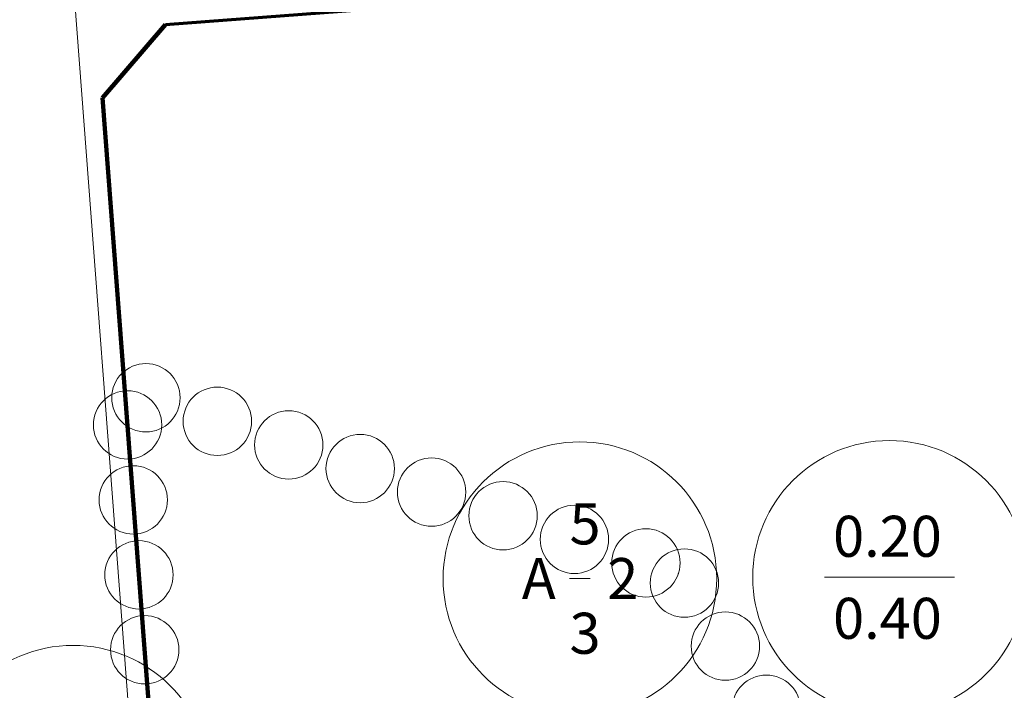
# Model space of a CAD drawing. Units: millimetres. Extents: x 544171 to 545786, y 4538678 to 4540796.
# Drawn here: x 545150 to 545222, y 4538841 to 4538890 of the extents above; entities that cross this region are included whole.
import ezdxf

# ---------------------------------------------------------------- set-up
doc = ezdxf.new("R2010")
doc.units = ezdxf.units.MM
for name, color, linetype, lineweight in [('ADAKENARI', 4, 'Continuous', 0), ('DEGISIKLIK', 5, 'Continuous', 0), ('KALDIRIM', 11, 'Continuous', 0), ('SM_DAIRE', 3, 'Continuous', 0), ('SM_TAKS', 3, 'Continuous', 0), ('SM_YAPI', 3, 'Continuous', 0)]:
    doc.layers.add(name, color=color, linetype=linetype, lineweight=lineweight)
doc.styles.get("Standard").update_dxf_attribs({"font": 'times.ttf'})

msp = doc.modelspace()

# ---------------------------------------------------------------- linework, layer by layer
at = {"layer": 'ADAKENARI', "lineweight": 70}
msp.add_line((545160.269, 4538890.115), (545231.516, 4538895.544), dxfattribs=at)
at = {"layer": 'ADAKENARI', "lineweight": 120}
for p, q in [((545155.664, 4538884.749), (545160.269, 4538890.115)), ((545160.085, 4538826.729), (545155.664, 4538884.749))]:
    msp.add_line(p, q, dxfattribs=at)
at = {"layer": 'DEGISIKLIK', "lineweight": 0}
for centre in [(545158.83, 4538862.82), (545157.486, 4538860.834), (545164.052, 4538861.094), (545169.274, 4538859.367), (545174.496, 4538857.641), (545179.718, 4538855.915), (545157.904, 4538855.35), (545184.94, 4538854.188), (545190.162, 4538852.462), (545195.384, 4538850.735), (545158.322, 4538849.866), (545198.201, 4538849.267), (545201.196, 4538844.653), (545158.74, 4538844.382), (545204.191, 4538840.04)]:
    msp.add_circle(centre, 2.5, dxfattribs=at)
for p in [(545157.296, 4538863.327, 0.063), (545157.296, 4538863.327, 0.063), (545197.757, 4538849.951, 0.091), (545197.757, 4538849.951, 0.091)]:
    msp.add_point(p, dxfattribs=at)
at = {"layer": 'KALDIRIM', "lineweight": 0}
msp.add_line((545151.747, 4538916.413), (545161.479, 4538788.695), dxfattribs=at)
at = {"layer": 'SM_DAIRE', "lineweight": 0}
for centre in [(545190.561, 4538849.592), (545213.196, 4538849.686), (545153.509, 4538834.707)]:
    msp.add_circle(centre, 10, dxfattribs=at)
at = {"layer": 'SM_TAKS', "lineweight": 0}
msp.add_line((545208.446, 4538849.686), (545217.946, 4538849.686), dxfattribs=at)
at = {"layer": 'SM_YAPI', "lineweight": 0}
msp.add_line((545189.811, 4538849.592), (545191.311, 4538849.592), dxfattribs=at)

# ---------------------------------------------------------------- texts
at = {"layer": 'SM_TAKS', "lineweight": 0}
for s, p in [('0.20', (545209.071, 4538851.186)), ('0.40', (545209.071, 4538845.186))]:
    msp.add_text(s, height=3, dxfattribs=at).set_placement(p)
at = {"layer": 'SM_YAPI', "lineweight": 0}
for s, p in [('5', (545189.802, 4538852.092)), ('A', (545186.311, 4538848.092)), ('2', (545192.561, 4538848.092)), ('3', (545189.802, 4538844.092))]:
    msp.add_text(s, height=3, dxfattribs=at).set_placement(p)

doc.saveas('drawing.dxf')
